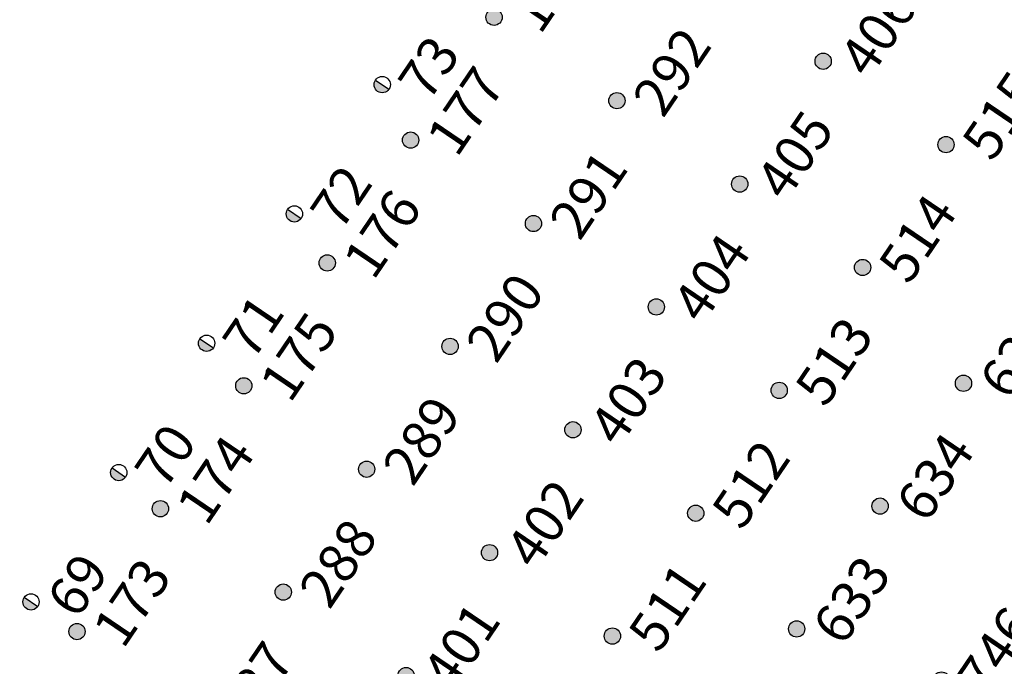
# Model space of a CAD drawing. Extents: x 242 to 2647508, y 1 to 200525.
# Drawn here: x 2646348 to 2646411, y 200119 to 200160 of the extents above; entities that cross this region are included whole.
import ezdxf
from ezdxf.enums import TextEntityAlignment as Align

# ---------------------------------------------------------------- set-up
doc = ezdxf.new("R2018")
doc.units = 0
doc.header["$MEASUREMENT"] = 0
doc.layers.get('0').update_dxf_attribs({"color": 180})
doc.layers.add('Z-12.5 INCH SLAB CMC', color=80, linetype='Continuous')
doc.layers.add('Z-12.5 INCH WALL FTG CMC', color=10, linetype='Continuous')
doc.styles.get("Standard").update_dxf_attribs({"font": 'arial.ttf'})

# ---------------------------------------------------------------- blocks, each defined once
blk = doc.blocks.new('*U1059')
h = blk.add_hatch(color=256)
h.dxf.hatch_style = 1
h.paths.add_polyline_path([(0, 0.521, 0.414214), (-0.521, 0, 0.414214), (0, -0.521)])
blk.add_line((0, 0.521), (0, -0.521))
blk.add_circle((0, 0), 0.521)
at = {"lineweight": 30}
blk.add_attdef('CMC_ID', text='', height=1, dxfattribs=at).set_placement((0.679, -0.608), align=Align.TOP_LEFT)
blk = doc.blocks.new('*U1060')
h = blk.add_hatch(color=256)
h.dxf.hatch_style = 1
edge = h.paths.add_edge_path()
edge.add_arc((0, 0), 0.521, 0, 360)
blk.add_circle((0, 0), 0.521)
at = {"lineweight": 30}
blk.add_attdef('CMC_ID', text='', height=1, dxfattribs=at).set_placement((0.679, -0.608), align=Align.TOP_LEFT)

msp = doc.modelspace()

# ---------------------------------------------------------------- block references
at = {"layer": 'Z-12.5 INCH SLAB CMC', "linetype": 'Continuous'}
ref = msp.add_blockref('*U1060', (2646378.801, 200160.288, 0), dxfattribs=dict(at, rotation=55.82483522905039))
lines = msp.add_mtext('178', dxfattribs={"layer": '0', "insert": (2646379.685, 200160.508, 0), "char_height": 2.5, "attachment_point": 1, "rotation": 55.82484, "bg_fill": 3, "box_fill_scale": 1, "bg_fill_color": 256, "bg_fill_transparency": 0})
ref.add_attrib('CMC_ID', '', (2646379.685, 200160.508, 0)).embed_mtext(lines)
ref = msp.add_blockref('*U1060', (2646399.857, 200157.475, 0), dxfattribs=dict(at, rotation=55.82483522905039))
lines = msp.add_mtext('406', dxfattribs={"layer": '0', "insert": (2646400.741, 200157.694, 0), "char_height": 2.5, "attachment_point": 1, "rotation": 55.82484, "bg_fill": 3, "box_fill_scale": 1, "bg_fill_color": 256, "bg_fill_transparency": 0})
ref.add_attrib('CMC_ID', '', (2646400.741, 200157.694, 0)).embed_mtext(lines)
ref = msp.add_blockref('*U1060', (2646386.661, 200154.951, 0), dxfattribs=dict(at, rotation=55.82483522905039))
lines = msp.add_mtext('292', dxfattribs={"layer": '0', "insert": (2646387.545, 200155.171, 0), "char_height": 2.5, "attachment_point": 1, "rotation": 55.82484, "bg_fill": 3, "box_fill_scale": 1, "bg_fill_color": 256, "bg_fill_transparency": 0})
ref.add_attrib('CMC_ID', '', (2646387.545, 200155.171, 0)).embed_mtext(lines)
ref = msp.add_blockref('*U1060', (2646373.465, 200152.428, 0), dxfattribs=dict(at, rotation=55.82483522905039))
lines = msp.add_mtext('177', dxfattribs={"layer": '0', "insert": (2646374.349, 200152.648, 0), "char_height": 2.5, "attachment_point": 1, "rotation": 55.82484, "bg_fill": 3, "box_fill_scale": 1, "bg_fill_color": 256, "bg_fill_transparency": 0})
ref.add_attrib('CMC_ID', '', (2646374.349, 200152.648, 0)).embed_mtext(lines)
ref = msp.add_blockref('*U1060', (2646407.716, 200152.138, 0), dxfattribs=dict(at, rotation=55.82483522905039))
lines = msp.add_mtext('515', dxfattribs={"layer": '0', "insert": (2646408.601, 200152.358, 0), "char_height": 2.5, "attachment_point": 1, "rotation": 55.82484, "bg_fill": 3, "box_fill_scale": 1, "bg_fill_color": 256, "bg_fill_transparency": 0})
ref.add_attrib('CMC_ID', '', (2646408.601, 200152.358, 0)).embed_mtext(lines)
ref = msp.add_blockref('*U1060', (2646394.52, 200149.615, 0), dxfattribs=dict(at, rotation=55.82483522905039))
lines = msp.add_mtext('405', dxfattribs={"layer": '0', "insert": (2646395.405, 200149.835, 0), "char_height": 2.5, "attachment_point": 1, "rotation": 55.82484, "bg_fill": 3, "box_fill_scale": 1, "bg_fill_color": 256, "bg_fill_transparency": 0})
ref.add_attrib('CMC_ID', '', (2646395.405, 200149.835, 0)).embed_mtext(lines)
ref = msp.add_blockref('*U1060', (2646381.324, 200147.092, 0), dxfattribs=dict(at, rotation=55.82483522905039))
lines = msp.add_mtext('291', dxfattribs={"layer": '0', "insert": (2646382.209, 200147.312, 0), "char_height": 2.5, "attachment_point": 1, "rotation": 55.82484, "bg_fill": 3, "box_fill_scale": 1, "bg_fill_color": 256, "bg_fill_transparency": 0})
ref.add_attrib('CMC_ID', '', (2646382.209, 200147.312, 0)).embed_mtext(lines)
ref = msp.add_blockref('*U1060', (2646368.128, 200144.569, 0), dxfattribs=dict(at, rotation=55.82483522905039))
lines = msp.add_mtext('176', dxfattribs={"layer": '0', "insert": (2646369.013, 200144.788, 0), "char_height": 2.5, "attachment_point": 1, "rotation": 55.82484, "bg_fill": 3, "box_fill_scale": 1, "bg_fill_color": 256, "bg_fill_transparency": 0})
ref.add_attrib('CMC_ID', '', (2646369.013, 200144.788, 0)).embed_mtext(lines)
ref = msp.add_blockref('*U1060', (2646402.38, 200144.279, 0), dxfattribs=dict(at, rotation=55.82483522905039))
lines = msp.add_mtext('514', dxfattribs={"layer": '0', "insert": (2646403.264, 200144.498, 0), "char_height": 2.5, "attachment_point": 1, "rotation": 55.82484, "bg_fill": 3, "box_fill_scale": 1, "bg_fill_color": 256, "bg_fill_transparency": 0})
ref.add_attrib('CMC_ID', '', (2646403.264, 200144.498, 0)).embed_mtext(lines)
ref = msp.add_blockref('*U1060', (2646389.184, 200141.755, 0), dxfattribs=dict(at, rotation=55.82483522905039))
lines = msp.add_mtext('404', dxfattribs={"layer": '0', "insert": (2646390.068, 200141.975, 0), "char_height": 2.5, "attachment_point": 1, "rotation": 55.82484, "bg_fill": 3, "box_fill_scale": 1, "bg_fill_color": 256, "bg_fill_transparency": 0})
ref.add_attrib('CMC_ID', '', (2646390.068, 200141.975, 0)).embed_mtext(lines)
ref = msp.add_blockref('*U1060', (2646375.988, 200139.232, 0), dxfattribs=dict(at, rotation=55.82483522905039))
lines = msp.add_mtext('290', dxfattribs={"layer": '0', "insert": (2646376.872, 200139.452, 0), "char_height": 2.5, "attachment_point": 1, "rotation": 55.82484, "bg_fill": 3, "box_fill_scale": 1, "bg_fill_color": 256, "bg_fill_transparency": 0})
ref.add_attrib('CMC_ID', '', (2646376.872, 200139.452, 0)).embed_mtext(lines)
ref = msp.add_blockref('*U1060', (2646362.792, 200136.709, 0), dxfattribs=dict(at, rotation=55.82483522905039))
lines = msp.add_mtext('175', dxfattribs={"layer": '0', "insert": (2646363.676, 200136.929, 0), "char_height": 2.5, "attachment_point": 1, "rotation": 55.82484, "bg_fill": 3, "box_fill_scale": 1, "bg_fill_color": 256, "bg_fill_transparency": 0})
ref.add_attrib('CMC_ID', '', (2646363.676, 200136.929, 0)).embed_mtext(lines)
ref = msp.add_blockref('*U1060', (2646408.835, 200136.874, 0), dxfattribs=dict(at, rotation=55.82483522905039))
lines = msp.add_mtext('635', dxfattribs={"layer": '0', "insert": (2646409.719, 200137.094, 0), "char_height": 2.5, "attachment_point": 1, "rotation": 55.82484, "bg_fill": 3, "box_fill_scale": 1, "bg_fill_color": 256, "bg_fill_transparency": 0})
ref.add_attrib('CMC_ID', '', (2646409.719, 200137.094, 0)).embed_mtext(lines)
ref = msp.add_blockref('*U1060', (2646397.043, 200136.419, 0), dxfattribs=dict(at, rotation=55.82483522905039))
lines = msp.add_mtext('513', dxfattribs={"layer": '0', "insert": (2646397.928, 200136.639, 0), "char_height": 2.5, "attachment_point": 1, "rotation": 55.82484, "bg_fill": 3, "box_fill_scale": 1, "bg_fill_color": 256, "bg_fill_transparency": 0})
ref.add_attrib('CMC_ID', '', (2646397.928, 200136.639, 0)).embed_mtext(lines)
ref = msp.add_blockref('*U1060', (2646383.847, 200133.896, 0), dxfattribs=dict(at, rotation=55.82483522905039))
lines = msp.add_mtext('403', dxfattribs={"layer": '0', "insert": (2646384.732, 200134.116, 0), "char_height": 2.5, "attachment_point": 1, "rotation": 55.82484, "bg_fill": 3, "box_fill_scale": 1, "bg_fill_color": 256, "bg_fill_transparency": 0})
ref.add_attrib('CMC_ID', '', (2646384.732, 200134.116, 0)).embed_mtext(lines)
ref = msp.add_blockref('*U1060', (2646370.652, 200131.373, 0), dxfattribs=dict(at, rotation=55.82483522905039))
lines = msp.add_mtext('289', dxfattribs={"layer": '0', "insert": (2646371.536, 200131.592, 0), "char_height": 2.5, "attachment_point": 1, "rotation": 55.82484, "bg_fill": 3, "box_fill_scale": 1, "bg_fill_color": 256, "bg_fill_transparency": 0})
ref.add_attrib('CMC_ID', '', (2646371.536, 200131.592, 0)).embed_mtext(lines)
ref = msp.add_blockref('*U1060', (2646403.499, 200129.014, 0), dxfattribs=dict(at, rotation=55.82483522905039))
lines = msp.add_mtext('634', dxfattribs={"layer": '0', "insert": (2646404.383, 200129.234, 0), "char_height": 2.5, "attachment_point": 1, "rotation": 55.82484, "bg_fill": 3, "box_fill_scale": 1, "bg_fill_color": 256, "bg_fill_transparency": 0})
ref.add_attrib('CMC_ID', '', (2646404.383, 200129.234, 0)).embed_mtext(lines)
ref = msp.add_blockref('*U1060', (2646357.456, 200128.849, 0), dxfattribs=dict(at, rotation=55.82483522905039))
lines = msp.add_mtext('174', dxfattribs={"layer": '0', "insert": (2646358.34, 200129.069, 0), "char_height": 2.5, "attachment_point": 1, "rotation": 55.82484, "bg_fill": 3, "box_fill_scale": 1, "bg_fill_color": 256, "bg_fill_transparency": 0})
ref.add_attrib('CMC_ID', '', (2646358.34, 200129.069, 0)).embed_mtext(lines)
ref = msp.add_blockref('*U1060', (2646391.707, 200128.559, 0), dxfattribs=dict(at, rotation=55.82483522905039))
lines = msp.add_mtext('512', dxfattribs={"layer": '0', "insert": (2646392.591, 200128.779, 0), "char_height": 2.5, "attachment_point": 1, "rotation": 55.82484, "bg_fill": 3, "box_fill_scale": 1, "bg_fill_color": 256, "bg_fill_transparency": 0})
ref.add_attrib('CMC_ID', '', (2646392.591, 200128.779, 0)).embed_mtext(lines)
ref = msp.add_blockref('*U1060', (2646378.511, 200126.036, 0), dxfattribs=dict(at, rotation=55.82483522905039))
lines = msp.add_mtext('402', dxfattribs={"layer": '0', "insert": (2646379.395, 200126.256, 0), "char_height": 2.5, "attachment_point": 1, "rotation": 55.82484, "bg_fill": 3, "box_fill_scale": 1, "bg_fill_color": 256, "bg_fill_transparency": 0})
ref.add_attrib('CMC_ID', '', (2646379.395, 200126.256, 0)).embed_mtext(lines)
ref = msp.add_blockref('*U1060', (2646365.315, 200123.513, 0), dxfattribs=dict(at, rotation=55.82483522905039))
lines = msp.add_mtext('288', dxfattribs={"layer": '0', "insert": (2646366.199, 200123.733, 0), "char_height": 2.5, "attachment_point": 1, "rotation": 55.82484, "bg_fill": 3, "box_fill_scale": 1, "bg_fill_color": 256, "bg_fill_transparency": 0})
ref.add_attrib('CMC_ID', '', (2646366.199, 200123.733, 0)).embed_mtext(lines)
ref = msp.add_blockref('*U1060', (2646352.119, 200120.99, 0), dxfattribs=dict(at, rotation=55.82483522905039))
lines = msp.add_mtext('173', dxfattribs={"layer": '0', "insert": (2646353.003, 200121.21, 0), "char_height": 2.5, "attachment_point": 1, "rotation": 55.82484, "bg_fill": 3, "box_fill_scale": 1, "bg_fill_color": 256, "bg_fill_transparency": 0})
ref.add_attrib('CMC_ID', '', (2646353.003, 200121.21, 0)).embed_mtext(lines)
ref = msp.add_blockref('*U1060', (2646398.162, 200121.155, 0), dxfattribs=dict(at, rotation=55.82483522905039))
lines = msp.add_mtext('633', dxfattribs={"layer": '0', "insert": (2646399.047, 200121.375, 0), "char_height": 2.5, "attachment_point": 1, "rotation": 55.82484, "bg_fill": 3, "box_fill_scale": 1, "bg_fill_color": 256, "bg_fill_transparency": 0})
ref.add_attrib('CMC_ID', '', (2646399.047, 200121.375, 0)).embed_mtext(lines)
ref = msp.add_blockref('*U1060', (2646386.371, 200120.7, 0), dxfattribs=dict(at, rotation=55.82483522905039))
lines = msp.add_mtext('511', dxfattribs={"layer": '0', "insert": (2646387.255, 200120.92, 0), "char_height": 2.5, "attachment_point": 1, "rotation": 55.82484, "bg_fill": 3, "box_fill_scale": 1, "bg_fill_color": 256, "bg_fill_transparency": 0})
ref.add_attrib('CMC_ID', '', (2646387.255, 200120.92, 0)).embed_mtext(lines)
ref = msp.add_blockref('*U1060', (2646373.175, 200118.177, 0), dxfattribs=dict(at, rotation=55.82483522905039))
lines = msp.add_mtext('401', dxfattribs={"layer": '0', "insert": (2646374.059, 200118.396, 0), "char_height": 2.5, "attachment_point": 1, "rotation": 55.82484, "bg_fill": 3, "box_fill_scale": 1, "bg_fill_color": 256, "bg_fill_transparency": 0})
ref.add_attrib('CMC_ID', '', (2646374.059, 200118.396, 0)).embed_mtext(lines)
ref = msp.add_blockref('*U1060', (2646407.426, 200117.887, 0), dxfattribs=dict(at, rotation=55.82483522905039))
lines = msp.add_mtext('746', dxfattribs={"layer": '0', "insert": (2646408.311, 200118.106, 0), "char_height": 2.5, "attachment_point": 1, "rotation": 55.82484, "bg_fill": 3, "box_fill_scale": 1, "bg_fill_color": 256, "bg_fill_transparency": 0})
ref.add_attrib('CMC_ID', '', (2646408.311, 200118.106, 0)).embed_mtext(lines)
ref = msp.add_blockref('*U1060', (2646359.979, 200115.653, 0), dxfattribs=dict(at, rotation=55.82483522905039))
lines = msp.add_mtext('287', dxfattribs={"layer": '0', "insert": (2646360.863, 200115.873, 0), "char_height": 2.5, "attachment_point": 1, "rotation": 55.82484, "bg_fill": 3, "box_fill_scale": 1, "bg_fill_color": 256, "bg_fill_transparency": 0})
ref.add_attrib('CMC_ID', '', (2646360.863, 200115.873, 0)).embed_mtext(lines)
at = {"layer": 'Z-12.5 INCH WALL FTG CMC', "linetype": 'Continuous'}
ref = msp.add_blockref('*U1059', (2646371.646, 200155.98, 0), dxfattribs=dict(at, rotation=55.82483522905039))
lines = msp.add_mtext('73', dxfattribs={"layer": '0', "insert": (2646372.53, 200156.2, 0), "char_height": 2.5, "attachment_point": 1, "rotation": 55.82484, "bg_fill": 3, "box_fill_scale": 1, "bg_fill_color": 256, "bg_fill_transparency": 0})
ref.add_attrib('CMC_ID', '', (2646372.53, 200156.2, 0)).embed_mtext(lines)
ref = msp.add_blockref('*U1059', (2646366.028, 200147.707, 0), dxfattribs=dict(at, rotation=55.82483522905039))
lines = msp.add_mtext('72', dxfattribs={"layer": '0', "insert": (2646366.913, 200147.926, 0), "char_height": 2.5, "attachment_point": 1, "rotation": 55.82484, "bg_fill": 3, "box_fill_scale": 1, "bg_fill_color": 256, "bg_fill_transparency": 0})
ref.add_attrib('CMC_ID', '', (2646366.913, 200147.926, 0)).embed_mtext(lines)
ref = msp.add_blockref('*U1059', (2646360.411, 200139.433, 0), dxfattribs=dict(at, rotation=55.82483522905039))
lines = msp.add_mtext('71', dxfattribs={"layer": '0', "insert": (2646361.296, 200139.653, 0), "char_height": 2.5, "attachment_point": 1, "rotation": 55.82484, "bg_fill": 3, "box_fill_scale": 1, "bg_fill_color": 256, "bg_fill_transparency": 0})
ref.add_attrib('CMC_ID', '', (2646361.296, 200139.653, 0)).embed_mtext(lines)
ref = msp.add_blockref('*U1059', (2646354.794, 200131.16, 0), dxfattribs=dict(at, rotation=55.82483522905039))
lines = msp.add_mtext('70', dxfattribs={"layer": '0', "insert": (2646355.678, 200131.38, 0), "char_height": 2.5, "attachment_point": 1, "rotation": 55.82484, "bg_fill": 3, "box_fill_scale": 1, "bg_fill_color": 256, "bg_fill_transparency": 0})
ref.add_attrib('CMC_ID', '', (2646355.678, 200131.38, 0)).embed_mtext(lines)
ref = msp.add_blockref('*U1059', (2646349.177, 200122.887, 0), dxfattribs=dict(at, rotation=55.82483522905039))
lines = msp.add_mtext('69', dxfattribs={"layer": '0', "insert": (2646350.061, 200123.107, 0), "char_height": 2.5, "attachment_point": 1, "rotation": 55.82484, "bg_fill": 3, "box_fill_scale": 1, "bg_fill_color": 256, "bg_fill_transparency": 0})
ref.add_attrib('CMC_ID', '', (2646350.061, 200123.107, 0)).embed_mtext(lines)

doc.saveas('drawing.dxf')
